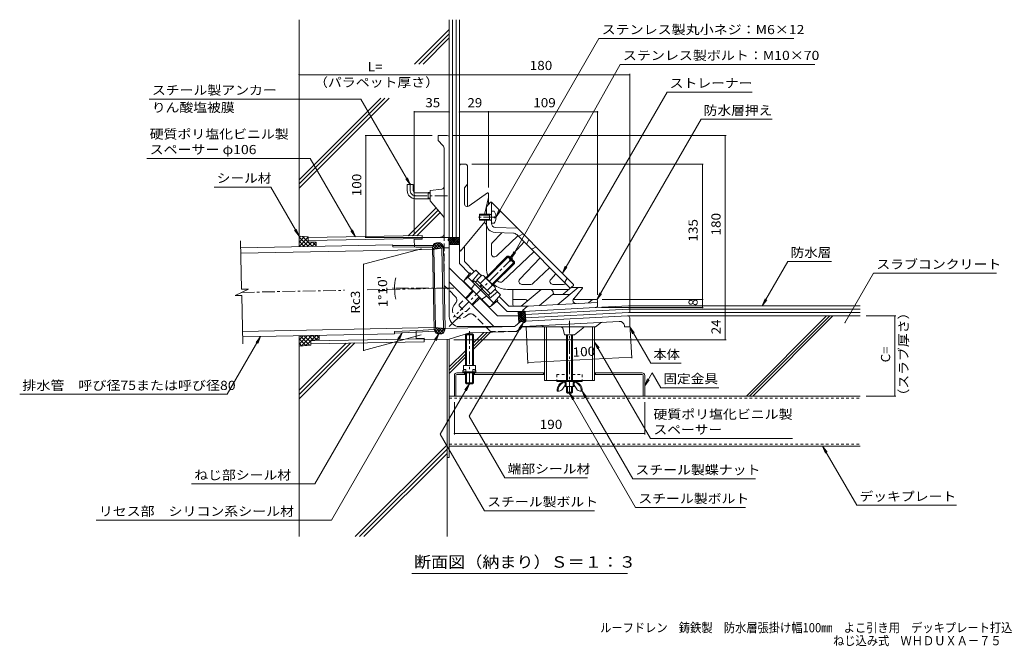
# Model space of a CAD drawing. Units: millimetres. Extents: x -743 to 799, y -582 to 575.
# Drawn here: x -743 to 240, y -582 to 43 of the extents above; entities that cross this region are included whole.
import ezdxf

# ---------------------------------------------------------------- set-up
doc = ezdxf.new("R2010")
doc.units = ezdxf.units.MM
doc.header["$LTSCALE"] = 3
for name, pattern in [('JWW_CENTER1', [6.773333, 4.233333, -0.846667, 0.846667, -0.846667]), ('JWW_CENTER2', [13.546667, 11.006667, -0.846667, 0.846667, -0.846667]), ('JWW_DASHED1', [1.693333, 0.846667, -0.846667]), ('JWW_DASHED2', [3.386667, 1.693333, -1.693333]), ('JWW_DASHED3', [3.386667, 2.54, -0.846667])]:
    doc.linetypes.add(name, pattern=pattern)
for name, color, linetype in [('021', 7, 'Continuous'), ('041', 7, 'Continuous'), ('051', 7, 'Continuous'), ('061', 7, 'Continuous'), ('087', 7, 'Continuous'), ('090', 7, 'Continuous'), ('092', 7, 'Continuous'), ('F-5ﾚｲﾔ', 7, 'Continuous'), ('その他', 7, 'Continuous'), ('ハッチ', 7, 'Continuous'), ('仕上', 7, 'Continuous'), ('寸法', 7, 'Continuous'), ('建具', 7, 'Continuous'), ('躯体', 7, 'Continuous'), ('通り芯', 7, 'Continuous')]:
    doc.layers.add(name, color=color, linetype=linetype)
doc.styles.add('ＭＳ ゴシック', font='msgothic.ttc', dxfattribs={"height": 1})

msp = doc.modelspace()

# ---------------------------------------------------------------- linework, layer by layer
at = {"layer": '021', "color": 7, "linetype": 'Continuous', "lineweight": 9}
for p, q in [((-316.44, -275.74), (-316.44, -393.58)), ((-314.14, -275.69), (-314.14, -393.58)), ((-316.44, -300.65), (-316.44, -472.71)), ((-314.14, -393.58), (-316.44, -393.58))]:
    msp.add_line(p, q, dxfattribs=at)
at = {"layer": '021', "color": 2, "linetype": 'Continuous', "lineweight": 9}
for p, q in [((-314.14, -332.38), (95.86, -332.38)), ((-314.14, -382.38), (95.86, -382.38))]:
    msp.add_line(p, q, dxfattribs=at)
at = {"layer": '021', "color": 2, "linetype": 'JWW_DASHED1', "lineweight": 9}
for p, q in [((-314.14, -334.38), (95.86, -334.38)), ((-314.14, -380.38), (95.86, -380.38))]:
    msp.add_line(p, q, dxfattribs=at)
at = {"layer": '041', "color": 2, "linetype": 'Continuous', "lineweight": 9}
for p, q in [((-370.7, -181.32), (-522.28, -184.41)), ((-330.76, -186.01), (-522.17, -189.91)), ((-370.7, -181.32), (-370.65, -183.57)), ((-348.98, -182.18), (-370.68, -182.09)), ((-347.47, -183.66), (-370.65, -183.57)), ((-329.38, -264), (-520.58, -267.89)), ((-368.89, -270.3), (-520.47, -273.39)), ((-345.77, -267.02), (-368.93, -268.05)), ((-368.89, -270.3), (-368.93, -268.05)), ((-347.22, -268.57), (-368.9, -269.53))]:
    msp.add_line(p, q, dxfattribs=at)
at = {"layer": '051', "color": 3, "linetype": 'Continuous', "lineweight": 9}
for p, q in [((-309.14, -311.88), (-309.14, -332.38)), ((-307.54, -311.88), (-307.54, -332.38)), ((-219.14, -309.28), (-306.54, -309.28)), ((-298.14, -310.88), (-306.54, -310.88)), ((-299.14, -310.88), (-299.14, -309.28)), ((-219.14, -310.88), (-290.14, -310.88)), ((-289.14, -310.88), (-289.14, -309.28)), ((-220.14, -309.28), (-220.14, -310.88)), ((-121.74, -309.28), (-169.14, -309.28)), ((-121.74, -310.88), (-169.14, -310.88)), ((-168.14, -309.28), (-168.14, -310.88)), ((-120.74, -311.88), (-120.74, -332.38)), ((-119.14, -311.88), (-119.14, -332.38)), ((-309.14, -332.38), (-119.14, -332.38))]:
    msp.add_line(p, q, dxfattribs=at)
for centre, radius, start, end in [((-306.54, -311.88), 2.6, 90, 180), ((-306.54, -311.88), 1, 90, 180), ((-121.74, -311.88), 2.6, 0, 90), ((-121.74, -311.88), 1, 0, 90)]:
    msp.add_arc(centre, radius, start, end, dxfattribs=at)
at = {"layer": '061', "color": 2, "linetype": 'JWW_CENTER1', "lineweight": 9}
for p, q in [((-267.28, -153.94), (-285.69, -153.94)), ((-194.14, -330.93), (-194.14, -255.82)), ((-294.14, -267.52), (-294.14, -321.15))]:
    msp.add_line(p, q, dxfattribs=at)
at = {"layer": '061', "color": 2, "linetype": 'Continuous', "lineweight": 9}
for p, q in [((-284.14, -150.94), (-284.14, -156.94)), ((-274.14, -150.94), (-284.14, -150.94)), ((-274.14, -151.81), (-284.14, -151.81)), ((-274.14, -156.07), (-284.14, -156.07)), ((-274.14, -156.94), (-284.14, -156.94)), ((-274.14, -151.81), (-272.27, -150.76)), ((-274.14, -150.94), (-273.38, -151.38)), ((-274.14, -150.94), (-274.14, -156.94)), ((-274.14, -156.07), (-272.27, -157.12)), ((-274.14, -156.94), (-273.38, -156.5)), ((-269.54, -147.94), (-272.14, -147.94)), ((-272.14, -147.94), (-272.14, -159.94)), ((-269.54, -154.42), (-269.54, -153.46)), ((-267.55, -153.46), (-269.54, -153.46)), ((-267.55, -154.42), (-269.54, -154.42)), ((-269.54, -159.94), (-272.14, -159.94)), ((-277.77, -214.35), (-256.28, -192.87)), ((-277.06, -215.06), (-254.86, -192.87)), ((-256.28, -192.87), (-254.86, -192.87)), ((-253.27, -195.87), (-256.28, -192.87)), ((-252.57, -195.16), (-254.86, -192.87)), ((-253.98, -196.58), (-252.57, -195.16)), ((-252.92, -197.64), (-251.5, -196.22)), ((-249.21, -198.52), (-251.5, -196.22)), ((-271.4, -220.72), (-249.21, -198.52)), ((-270.69, -221.43), (-249.21, -199.94)), ((-252.92, -197.64), (-253.98, -196.58)), ((-249.21, -199.94), (-252.21, -196.93)), ((-249.21, -198.52), (-249.21, -199.94)), ((-281.79, -211.59), (-286.82, -216.62)), ((-278.32, -215.06), (-283.35, -220.09)), ((-279.43, -212.7), (-269.04, -223.08)), ((-290.56, -218.67), (-289.43, -217.54)), ((-273.88, -233.09), (-289.43, -217.54)), ((-288.16, -218.81), (-286.39, -217.04)), ((-272.96, -230.48), (-286.82, -216.62)), ((-283.83, -223.14), (-282.06, -221.37)), ((-283.12, -223.85), (-281.35, -222.08)), ((-271.4, -221.98), (-276.43, -227.01)), ((-267.93, -225.45), (-272.96, -230.48)), ((-298, -234.59), (-290.56, -227.15)), ((-297.29, -235.29), (-289.86, -227.86)), ((-291.63, -240.95), (-284.2, -233.52)), ((-290.93, -241.66), (-283.49, -234.22)), ((-275.15, -231.82), (-273.38, -230.05)), ((-275.01, -234.22), (-273.88, -233.09)), ((-298.14, -271.29), (-297.14, -270.29)), ((-298.14, -301.78), (-298.14, -271.29)), ((-298.14, -271.29), (-290.14, -271.29)), ((-297.14, -301.78), (-297.14, -270.29)), ((-297.14, -270.29), (-291.14, -270.29)), ((-291.14, -270.29), (-290.14, -271.29)), ((-291.14, -301.78), (-291.14, -270.29)), ((-290.14, -301.78), (-290.14, -271.29)), ((-197.14, -271.38), (-197.14, -317.88)), ((-196.14, -271.38), (-196.14, -317.88)), ((-192.14, -271.38), (-192.14, -317.88)), ((-191.14, -271.38), (-191.14, -317.88)), ((-300.14, -301.78), (-288.14, -301.78)), ((-300.14, -301.78), (-300.14, -306.87)), ((-288.14, -301.78), (-288.14, -306.87)), ((-299.09, -306.02), (-300.64, -307.28)), ((-300.64, -307.28), (-300.64, -308.28)), ((-300.64, -308.28), (-299.64, -309.28)), ((-300.64, -308.28), (-287.64, -308.28)), ((-299.23, -308.28), (-298.23, -309.28)), ((-299.09, -306.02), (-297.75, -306.02)), ((-298.14, -319.29), (-298.14, -309.28)), ((-297.75, -306.02), (-297.75, -308.28)), ((-296.19, -308.28), (-297.6, -309.28)), ((-297.14, -320.29), (-297.14, -309.28)), ((-292.09, -308.28), (-290.68, -309.28)), ((-291.14, -320.29), (-291.14, -309.28)), ((-289.19, -306.02), (-290.53, -306.02)), ((-290.53, -306.02), (-290.53, -308.28)), ((-290.14, -319.29), (-290.14, -309.28)), ((-289.05, -308.28), (-290.05, -309.28)), ((-289.19, -306.02), (-287.64, -307.28)), ((-287.64, -308.28), (-288.64, -309.28)), ((-287.64, -307.28), (-287.64, -308.28)), ((-298.14, -319.29), (-290.14, -319.29)), ((-298.14, -319.29), (-297.14, -320.29)), ((-297.14, -320.29), (-291.14, -320.29)), ((-291.14, -320.29), (-290.14, -319.29)), ((-201.24, -325.52), (-198.64, -321.38)), ((-198.84, -318.88), (-199.33, -318.88)), ((-198.64, -322.88), (-198.64, -319.08)), ((-198.64, -322.88), (-189.64, -322.88)), ((-197.64, -319.08), (-197.64, -322.88)), ((-197.14, -322.88), (-197.14, -328.38)), ((-196.14, -322.88), (-196.14, -329.38)), ((-192.14, -322.88), (-192.14, -329.38)), ((-191.14, -322.88), (-191.14, -328.38)), ((-190.64, -319.08), (-190.64, -322.88)), ((-189.64, -322.88), (-189.64, -319.08)), ((-187.04, -325.52), (-189.64, -321.38)), ((-189.44, -318.88), (-188.95, -318.88)), ((-204.63, -327.38), (-206.64, -327.38)), ((-197.14, -328.38), (-191.14, -328.38)), ((-197.14, -328.38), (-196.14, -329.38)), ((-196.14, -329.38), (-192.14, -329.38)), ((-192.14, -329.38), (-191.14, -328.38)), ((-183.65, -327.38), (-181.64, -327.38))]:
    msp.add_line(p, q, dxfattribs=at)
at = {"layer": '061', "color": 2, "linetype": 'JWW_DASHED2', "lineweight": 9}
for p, q in [((-304.33, -240.92), (-298, -234.59)), ((-304.36, -240.95), (-304.36, -242.36)), ((-304.36, -242.36), (-298.7, -248.02)), ((-297.26, -247.99), (-290.93, -241.66)), ((-298.7, -248.02), (-297.29, -248.02))]:
    msp.add_line(p, q, dxfattribs=at)
at = {"layer": '061', "color": 2, "linetype": 'Continuous', "lineweight": 9}
for centre, radius, start, end in [((-272.39, -150.54), 0.25, 299.32918, 0), ((-272.39, -157.34), 0.25, 0, 60.67082), ((-277.54, -153.94), 10, 2.74562, 36.86987), ((-277.54, -153.94), 10, 323.13013, 357.25438), ((-282.12, -215.39), 3.81, 4.92564, 85.07436), ((-284, -227.66), 13.82, 24.26926, 65.73074), ((-271.73, -225.78), 3.81, 4.92564, 85.07436), ((-197.4, -326.9), 9.25, 102.71823, 182.96507), ((-197.4, -326.9), 8.25, 103.47058, 182.96507), ((-198.84, -319.08), 1.2, 0, 90), ((-198.84, -319.08), 0.2, 0, 90), ((-189.44, -319.08), 1.2, 90, 180), ((-189.44, -319.08), 0.2, 90, 180), ((-190.88, -326.9), 8.25, 357.03493, 76.52942), ((-190.88, -326.9), 9.25, 357.03493, 77.28177), ((-204.63, -323.38), 4, 270, 327.78351), ((-183.65, -323.38), 4, 212.21649, 270)]:
    msp.add_arc(centre, radius, start, end, dxfattribs=at)
at = {"layer": '087', "color": 3, "linetype": 'Continuous', "lineweight": 9}
for p, q in [((-350.14, -121.38), (-356.14, -121.38)), ((-356.14, -127.38), (-356.14, -121.38)), ((-350.14, -127.38), (-350.14, -121.38)), ((-348.14, -129.38), (-335.14, -129.38)), ((-348.14, -135.38), (-335.14, -135.38)), ((-335.14, -129.21), (-335.14, -135.56)), ((-335.14, -129.21), (-333.14, -129.21)), ((-335.14, -130.02), (-333.14, -130.02)), ((-335.14, -134.74), (-333.14, -134.74)), ((-335.14, -135.56), (-333.14, -135.56))]:
    msp.add_line(p, q, dxfattribs=at)
at = {"layer": '087', "color": 3, "linetype": 'JWW_CENTER1', "lineweight": 9}
msp.add_line((-353.14, -127.38), (-353.14, -119.99), dxfattribs=at)
at = {"layer": '087', "color": 3, "linetype": 'Continuous', "lineweight": 9}
for radius in [8, 2]:
    msp.add_arc((-348.14, -127.38), radius, 180, 270, dxfattribs=at)
at = {"layer": '087', "color": 3, "linetype": 'JWW_CENTER1', "lineweight": 9}
msp.add_arc((-348.14, -127.38), 5, 180, 270, dxfattribs=at)
at = {"layer": '090', "color": 7, "linetype": 'Continuous', "lineweight": 9}
for p, q in [((-314.14, -74.38), (-314.14, 43.29)), ((-310.81, -174.08), (-310.81, 43.29)), ((-307.47, -174.08), (-307.47, 43.29)), ((-304.14, -174.08), (-304.14, 43.29)), ((-314.14, -174.08), (-304.14, -174.08)), ((-135.4, -242.38), (-168.42, -244.11)), ((-135.4, -242.38), (95.86, -242.38)), ((-237.92, -257.77), (-238.45, -247.78)), ((-238.27, -251.11), (-135.31, -245.72)), ((-238.1, -254.44), (-135.23, -249.05)), ((95.86, -245.72), (-135.31, -245.72)), ((95.86, -249.05), (-135.23, -249.05))]:
    msp.add_line(p, q, dxfattribs=at)
at = {"layer": '092', "color": 6, "linetype": 'Continuous', "lineweight": 9}
for p, q in [((-464.14, -183.23), (-464.14, 43.29)), ((-348.77, -1.07), (-314.14, 33.56)), ((-344.53, -1.07), (-314.14, 29.31)), ((-340.28, -1.07), (-314.14, 25.07)), ((-464.14, -116.44), (-382.61, -34.91)), ((-464.14, -120.69), (-378.36, -34.91)), ((-464.14, -124.93), (-374.12, -34.91)), ((-355.08, -172.47), (-327.14, -144.53)), ((-350.76, -172.39), (-325.21, -146.84)), ((-346.44, -172.31), (-323.27, -149.15)), ((-136.24, -252.44), (-135.14, -252.38)), ((-135.14, -252.38), (95.86, -252.38)), ((62.35, -252.38), (-17.65, -332.38)), ((65.53, -252.38), (-14.47, -332.38)), ((68.72, -252.38), (-11.28, -332.38)), ((-464.14, -472.71), (-464.14, -272.24)), ((-273.16, -268.73), (-290.14, -285.72)), ((-276.43, -268.82), (-290.14, -282.53)), ((-279.71, -268.92), (-290.14, -279.35)), ((-464.14, -335.04), (-408.53, -279.43)), ((-464.14, -330.8), (-412.85, -279.51)), ((-464.14, -326.56), (-417.17, -279.58)), ((-298.14, -287.35), (-314.14, -303.35)), ((-298.14, -290.53), (-314.14, -306.53)), ((-298.14, -293.72), (-314.14, -309.72)), ((-408.06, -472.71), (-316.44, -381.1)), ((-403.81, -472.71), (-316.44, -385.34)), ((-399.57, -472.71), (-316.44, -389.58))]:
    msp.add_line(p, q, dxfattribs=at)
at = {"layer": 'その他', "color": 7, "linetype": 'Continuous', "lineweight": 9}
for p, q in [((-314.14, -11.66), (-464.14, -11.66)), ((-314.14, -11.66), (-134.14, -11.66)), ((-134.14, -10.76), (-134.14, -248.44)), ((-349.11, -47.93), (-349.11, -169.88)), ((-314.14, -48.83), (-349.11, -48.83)), ((-304.14, -48.83), (-275.14, -48.83)), ((-275.14, -47.93), (-275.14, -124.08)), ((-275.14, -48.83), (-166.14, -48.83)), ((-166.14, -47.93), (-166.14, -231.49)), ((-398.22, -72.38), (-331.14, -72.38)), ((-397.32, -174.08), (-397.32, -72.38)), ((-37.83, -72.38), (-310.14, -72.38)), ((-38.73, -252.38), (-38.73, -72.38)), ((-60.67, -100.99), (-291.64, -100.99)), ((-61.57, -235.99), (-61.57, -100.99)), ((-398.22, -174.08), (-310.14, -174.08)), ((-341.87, -185.34), (-399.8, -200.86)), ((-399.8, -200.86), (-399.8, -286.81)), ((-60.67, -244.11), (-162.42, -244.11)), ((-60.67, -235.99), (-161.64, -235.99)), ((-61.57, -235.99), (-61.57, -244.11)), ((-38.73, -276.2), (-38.73, -252.38)), ((131.4, -252.38), (101.86, -252.38)), ((130.5, -252.38), (130.5, -332.38)), ((-235.71, -299.96), (-237.61, -263.76)), ((-132.04, -294.53), (-133.83, -260.43)), ((-342.15, -271.37), (-399.8, -286.81)), ((-37.83, -276.2), (-309.72, -276.2)), ((-235.76, -299.06), (-132.09, -293.63)), ((131.4, -332.38), (101.86, -332.38)), ((-309.14, -370.83), (-309.14, -338.38)), ((-119.14, -370.83), (-119.14, -338.38)), ((-309.14, -369.93), (-119.14, -369.93))]:
    msp.add_line(p, q, dxfattribs=at)
at = {"layer": 'その他', "color": 6, "linetype": 'Continuous', "lineweight": 9}
for p, q in [((-455.12, -173.54), (-464.14, -172.72)), ((-464.14, -172.72), (-464.14, -183.23)), ((-464.14, -174.47), (-462.54, -172.87)), ((-464.14, -178.71), (-458.65, -173.22)), ((-464.14, -173.71), (-454.82, -183.04)), ((-464.14, -182.96), (-455.11, -173.93)), ((-460.56, -173.05), (-450.66, -182.95)), ((-455.9, -173.47), (-455.11, -174.26)), ((-455.12, -173.54), (-455.02, -178.54)), ((-464.14, -177.95), (-458.97, -183.12)), ((-464.14, -182.2), (-463.13, -183.21)), ((-460.09, -183.14), (-455.03, -178.09)), ((-455.75, -183.05), (-451.39, -178.69)), ((-455.02, -178.54), (-447.01, -178.88)), ((-451.42, -182.97), (-447.32, -178.86)), ((-450.64, -178.72), (-446.94, -182.43)), ((-447.09, -182.88), (-446.93, -182.72)), ((-447.01, -178.88), (-446.93, -182.88)), ((-464.14, -280.44), (-455.78, -272.07)), ((-464.14, -276.19), (-460.11, -272.16)), ((-464.14, -272.24), (-464.14, -282.75)), ((-463.11, -272.22), (-453.66, -281.68)), ((-461.99, -282.53), (-451.45, -271.99)), ((-458.95, -272.14), (-452.47, -278.62)), ((-454.79, -272.05), (-450.48, -276.37)), ((-451.69, -276.47), (-447.12, -271.9)), ((-450.64, -271.97), (-446.56, -276.05)), ((-447.06, -276.09), (-444.05, -273.08)), ((-446.48, -271.88), (-444.03, -274.34)), ((-444.08, -271.84), (-444, -275.83)), ((-464.14, -275.44), (-457.51, -282.07)), ((-464.14, -279.68), (-461.36, -282.46)), ((-464.14, -282.75), (-452.41, -281.55)), ((-457.26, -282.04), (-452.5, -277.28)), ((-444, -275.83), (-452.51, -276.54)), ((-452.51, -276.54), (-452.41, -281.44)), ((-452.41, -281.44), (-452.41, -281.55))]:
    msp.add_line(p, q, dxfattribs=at)
at = {"layer": 'その他', "color": 7, "linetype": 'Continuous', "lineweight": 9, "const_width": 0.6}
for points in [[(-463.84, -11.66, 0.414214), (-464.14, -11.36, 0.414214), (-464.44, -11.66, 0.414214), (-464.14, -11.96, 0.414214)], [(-313.84, -11.66, 0.414214), (-314.14, -11.36, 0.414214), (-314.44, -11.66, 0.414214), (-314.14, -11.96, 0.414214)], [(-133.84, -11.66, 0.414214), (-134.14, -11.36, 0.414214), (-134.44, -11.66, 0.414214), (-134.14, -11.96, 0.414214)], [(-348.81, -48.83, 0.414214), (-349.11, -48.53, 0.414214), (-349.41, -48.83, 0.414214), (-349.11, -49.13, 0.414214)], [(-313.84, -48.83, 0.414214), (-314.14, -48.53, 0.414214), (-314.44, -48.83, 0.414214), (-314.14, -49.13, 0.414214)], [(-303.84, -48.83, 0.414214), (-304.14, -48.53, 0.414214), (-304.44, -48.83, 0.414214), (-304.14, -49.13, 0.414214)], [(-274.84, -48.83, 0.414214), (-275.14, -48.53, 0.414214), (-275.44, -48.83, 0.414214), (-275.14, -49.13, 0.414214)], [(-165.84, -48.83, 0.414214), (-166.14, -48.53, 0.414214), (-166.44, -48.83, 0.414214), (-166.14, -49.13, 0.414214)], [(-397.02, -72.38, 0.414214), (-397.32, -72.08, 0.414214), (-397.62, -72.38, 0.414214), (-397.32, -72.68, 0.414214)], [(-38.43, -72.38, 0.414214), (-38.73, -72.08, 0.414214), (-39.03, -72.38, 0.414214), (-38.73, -72.68, 0.414214)], [(-61.27, -100.99, 0.414214), (-61.57, -100.69, 0.414214), (-61.87, -100.99, 0.414214), (-61.57, -101.29, 0.414214)], [(-397.02, -174.08, 0.414214), (-397.32, -173.78, 0.414214), (-397.62, -174.08, 0.414214), (-397.32, -174.38, 0.414214)], [(-399.5, -200.86, 0.414214), (-399.8, -200.56, 0.414214), (-400.1, -200.86, 0.414214), (-399.8, -201.16, 0.414214)], [(-368.46, -224.68, 0.414214), (-368.76, -224.38, 0.414214), (-369.06, -224.68, 0.414214), (-368.76, -224.98, 0.414214)], [(-368.45, -225.79, 0.414214), (-368.75, -225.49, 0.414214), (-369.05, -225.79, 0.414214), (-368.75, -226.09, 0.414214)], [(-61.27, -235.99, 0.414214), (-61.57, -235.69, 0.414214), (-61.87, -235.99, 0.414214), (-61.57, -236.29, 0.414214)], [(-61.27, -244.11, 0.414214), (-61.57, -243.81, 0.414214), (-61.87, -244.11, 0.414214), (-61.57, -244.41, 0.414214)], [(-38.43, -252.38, 0.414214), (-38.73, -252.08, 0.414214), (-39.03, -252.38, 0.414214), (-38.73, -252.68, 0.414214)], [(130.8, -252.38, 0.414214), (130.5, -252.08, 0.414214), (130.2, -252.38, 0.414214), (130.5, -252.68, 0.414214)], [(-38.43, -276.2, 0.414214), (-38.73, -275.9, 0.414214), (-39.03, -276.2, 0.414214), (-38.73, -276.5, 0.414214)], [(-399.5, -286.81, 0.414214), (-399.8, -286.51, 0.414214), (-400.1, -286.81, 0.414214), (-399.8, -287.11, 0.414214)], [(-131.79, -293.63, 0.414214), (-132.09, -293.33, 0.414214), (-132.39, -293.63, 0.414214), (-132.09, -293.93, 0.414214)], [(-235.46, -299.06, 0.414214), (-235.76, -298.76, 0.414214), (-236.06, -299.06, 0.414214), (-235.76, -299.36, 0.414214)], [(130.8, -332.38, 0.414214), (130.5, -332.08, 0.414214), (130.2, -332.38, 0.414214), (130.5, -332.68, 0.414214)], [(-308.84, -369.93, 0.414214), (-309.14, -369.63, 0.414214), (-309.44, -369.93, 0.414214), (-309.14, -370.23, 0.414214)], [(-118.84, -369.93, 0.414214), (-119.14, -369.63, 0.414214), (-119.44, -369.93, 0.414214), (-119.14, -370.23, 0.414214)]]:
    msp.add_lwpolyline(points, format="xyb", close=True, dxfattribs=at)
at = {"layer": 'その他', "color": 7, "linetype": 'Continuous', "lineweight": 9}
msp.add_arc((-316.63, -224.73), 52.13, 168.37411, 192.00811, dxfattribs=at)
at = {"layer": 'ハッチ', "color": 6, "linetype": 'Continuous', "lineweight": 9}
for p, q in [((-315.03, -175.54), (-309.5, -181.08)), ((-314.88, -177.39), (-311.57, -174.08)), ((-314.6, -174.99), (-313.69, -174.08)), ((-314.16, -174.29), (-307.38, -181.08)), ((-314.14, -180.89), (-307.32, -174.08)), ((-314.14, -178.77), (-309.45, -174.08)), ((-312.26, -174.08), (-305.26, -181.08)), ((-312.2, -181.08), (-305.2, -174.08)), ((-310.14, -174.08), (-304.14, -180.07)), ((-310.08, -181.08), (-304.14, -175.14)), ((-308.01, -174.08), (-304.14, -177.95)), ((-305.89, -174.08), (-304.14, -175.83)), ((-330.78, -184.92), (-329.82, -185.87)), ((-330.76, -186.01), (-320.01, -184.43)), ((-330.6, -183.25), (-326.78, -179.43)), ((-330.49, -185.97), (-323.95, -179.43)), ((-330.4, -182.47), (-327.36, -185.51)), ((-329.39, -180.65), (-324.89, -185.15)), ((-327.63, -179.58), (-322.42, -184.79)), ((-327.18, -185.48), (-321.99, -180.29)), ((-324.99, -179.39), (-320.03, -184.35)), ((-323.86, -185), (-320.8, -181.94)), ((-320.55, -184.51), (-320.12, -184.08)), ((-314.14, -178.56), (-311.62, -181.08)), ((-314.14, -180.68), (-313.74, -181.08)), ((-314.14, -181.08), (-304.14, -181.08)), ((-307.96, -181.08), (-304.14, -177.26)), ((-305.84, -181.08), (-304.14, -179.38)), ((-244.84, -259.58), (-245.45, -247.87)), ((-245.45, -247.96), (-245.35, -247.87)), ((-245.37, -249.45), (-237.97, -256.85)), ((-245.34, -249.98), (-243.23, -247.87)), ((-245.25, -251.69), (-238.6, -258.34)), ((-245.23, -251.99), (-241.11, -247.87)), ((-245.13, -254.01), (-238.93, -247.81)), ((-245.13, -253.93), (-241.11, -257.96)), ((-245.02, -256.03), (-238.36, -249.37)), ((-244.92, -258.04), (-238.26, -251.38)), ((-244.83, -247.87), (-238.09, -254.61)), ((-242.95, -258.19), (-238.15, -253.4)), ((-242.7, -247.87), (-238.2, -252.37)), ((-240.8, -258.17), (-238.05, -255.41)), ((-240.58, -247.87), (-238.32, -250.13)), ((-238.55, -247.79), (-238.44, -247.89)), ((-329.38, -264), (-318.36, -265.02)), ((-329.37, -264.05), (-329.33, -264)), ((-329, -266.5), (-326.74, -264.24)), ((-328.21, -268.54), (-324.15, -264.49)), ((-327.93, -264.13), (-321.83, -270.23)), ((-326.75, -269.91), (-321.57, -264.73)), ((-324.81, -264.42), (-320.03, -269.2)), ((-324.41, -270.4), (-318.98, -264.97)), ((-321.69, -264.71), (-318.99, -267.41)), ((-318.57, -265), (-318.4, -265.18)), ((-245.02, -256.17), (-242.98, -258.21)), ((-244.9, -258.41), (-244.23, -259.07)), ((-240.73, -258.33), (-240.17, -258.89)), ((-239.36, -258.85), (-237.94, -257.43)), ((-329.35, -265.54), (-324.49, -270.4)), ((-321.19, -270), (-319.22, -268.03))]:
    msp.add_line(p, q, dxfattribs=at)
at = {"layer": '仕上', "color": 3, "linetype": 'Continuous', "lineweight": 9}
for p, q in [((-277.31, -143.91), (-273.14, -138.94)), ((-277.14, -144.25), (-277.14, -150.94)), ((-273.14, -138.94), (-272.14, -138.94)), ((-272.14, -160.09), (-272.14, -138.94)), ((-272.14, -138.94), (-190.14, -220.94)), ((-277.14, -204.94), (-277.14, -156.94)), ((-246.14, -164.94), (-268.29, -164.09)), ((-271.32, -179.44), (-261.74, -169.34)), ((-250.25, -169.79), (-268.49, -169.09)), ((-267.07, -192.68), (-245.73, -172.42)), ((-246.9, -171.25), (-193.44, -224.71)), ((-244.1, -172.54), (-240.48, -170.6)), ((-240.63, -170.68), (-240.52, -170.57)), ((-236.62, -180.02), (-234.68, -176.41)), ((-521.44, -225.79), (-522.42, -177.41)), ((-272.14, -190.51), (-272.14, -181.5)), ((-239.53, -178.62), (-253.72, -193.95)), ((-231.22, -185.42), (-227.6, -183.48)), ((-229.82, -188.33), (-261.12, -218.04)), ((-243.88, -215.88), (-223.62, -194.53)), ((-230.64, -220.12), (-213.91, -204.24)), ((-212.91, -215.91), (-207.71, -210.44)), ((-198.45, -218.19), (-196.5, -214.58)), ((-527.94, -232.14), (-514.69, -225.66)), ((-514.69, -225.66), (-521.44, -225.79)), ((-256.14, -225.94), (-194.91, -225.94)), ((-241.7, -220.94), (-232.7, -220.94)), ((-210.7, -220.94), (-200.03, -220.94)), ((-200.45, -230.59), (-190.14, -221.94)), ((-190.14, -220.94), (-190.14, -221.94)), ((-527.94, -232.14), (-521.31, -232.01)), ((-520.32, -280.39), (-521.31, -232.01)), ((-210.38, -229.74), (-210.66, -228.35)), ((-201.41, -230.94), (-208.91, -230.94))]:
    msp.add_line(p, q, dxfattribs=at)
for centre, radius, start, end in [((-275.64, -144.25), 1.5, 140.00024, 179.99966), ((-280.14, -162.4), 3, 0, 75.22633), ((-268.14, -160.09), 9, 179.99989, 267.79736), ((-268.14, -160.09), 4, 180, 267.79758), ((-250.44, -174.78), 5, 44.99969, 87.79678), ((-244.81, -171.22), 1.5, 225.00101, 298.30215), ((-269.14, -181.5), 3, 136.50002, 179.99966), ((-235.3, -180.73), 1.5, 151.6993, 224.99966), ((-231.93, -184.1), 1.5, 224.99899, 298.30003), ((-269.14, -190.51), 3, 180.00034, 313.49998), ((-256.14, -204.94), 21, 179.99986, 200.71898), ((-241.7, -217.94), 3, 136.50002, 269.99966), ((-210.7, -217.94), 3, 137.45113, 269.99966), ((-256.14, -204.94), 21, 228.72569, 269.9998), ((-256.14, -204.94), 16, 229.89227, 237.17024), ((-263.19, -215.87), 3, 237.17038, 313.49998), ((-232.7, -217.94), 3, 270.00034, 313.49998), ((-213.6, -228.94), 3, 11.30984, 90), ((-200.03, -217.94), 3, 269.9995, 312.49084), ((-197.13, -218.9), 1.5, 151.6993, 224.99966), ((-208.91, -229.44), 1.5, 191.31015, 269.99966), ((-201.41, -229.44), 1.5, 269.99966, 310.00087)]:
    msp.add_arc(centre, radius, start, end, dxfattribs=at)
at = {"layer": '寸法', "color": 7, "linetype": 'Continuous', "lineweight": 9}
for p, q in [((-164.8, 24.51), (-267.55, -153.46)), ((-164.8, 24.51), (29.59, 24.51)), ((-143.63, -1.3), (-252.57, -195.16)), ((-143.63, -1.3), (50.76, -1.3)), ((-96.85, -28.98), (-201.26, -209.82)), ((-96.85, -28.98), (-11.95, -28.98)), ((-613.73, -35.95), (-402.47, -35.95)), ((-402.47, -35.95), (-353.14, -121.38)), ((-62.95, -56.16), (-166.89, -236.19)), ((-62.95, -56.16), (8.17, -56.16)), ((-615.91, -95.25), (-453.05, -95.25)), ((-407.93, -173.4), (-453.05, -95.25)), ((-353.14, -121.38), (-357.71, -115.43)), ((-353.14, -121.38), (-356.01, -114.45)), ((-548.89, -123.76), (-492.41, -123.76)), ((-492.41, -123.76), (-464.14, -172.72)), ((-267.55, -153.46), (-264.68, -146.53)), ((-267.55, -153.46), (-262.99, -147.51)), ((-464.14, -172.72), (-468.71, -166.77)), ((-464.14, -172.72), (-467.01, -165.79)), ((-407.93, -173.4), (-410.8, -166.47)), ((-407.93, -173.4), (-412.5, -167.45)), ((-252.57, -195.16), (-249.69, -188.24)), ((-252.57, -195.16), (-248, -189.21)), ((-201.26, -209.82), (-198.39, -202.89)), ((-201.26, -209.82), (-196.7, -203.87)), ((23.83, -197.97), (-1.82, -242.38)), ((23.83, -197.97), (67.24, -197.97)), ((109.29, -209.73), (80.76, -259.15)), ((109.29, -209.73), (232.06, -209.73)), ((-166.89, -236.19), (-164.02, -229.27)), ((-166.89, -236.19), (-162.32, -230.24)), ((-1.82, -242.38), (1.05, -235.45)), ((-1.82, -242.38), (2.75, -236.43)), ((-294.23, -352.48), (-240.19, -258.89)), ((-240.19, -258.89), (-244.76, -264.84)), ((-240.19, -258.89), (-243.06, -265.82)), ((-113.15, -299.73), (-134.14, -263.38)), ((-134.14, -263.38), (-129.57, -269.33)), ((-134.14, -263.38), (-131.27, -270.31)), ((-535.77, -330.67), (-502.49, -273.03)), ((-502.49, -273.03), (-507.06, -278.98)), ((-502.49, -273.03), (-505.36, -279.95)), ((-448.23, -420.12), (-361.08, -269.18)), ((-431.84, -456.33), (-324.49, -270.4)), ((-361.08, -269.18), (-365.65, -275.13)), ((-361.08, -269.18), (-363.95, -276.11)), ((-324.49, -270.4), (-329.06, -276.35)), ((-324.49, -270.4), (-327.36, -277.33)), ((-169.14, -278.46), (-164.57, -284.42)), ((-169.14, -278.46), (-166.27, -285.39)), ((-113.51, -374.81), (-169.14, -278.46)), ((-113.15, -299.73), (-82.61, -299.73)), ((-111.72, -309.28), (-119.14, -322.13)), ((-103.19, -324.04), (-111.72, -309.28)), ((-323.13, -370.5), (-294.14, -320.29)), ((-294.14, -320.29), (-298.71, -326.24)), ((-294.14, -320.29), (-297.01, -327.22)), ((-119.14, -322.13), (-116.27, -315.2)), ((-119.14, -322.13), (-114.57, -316.18)), ((-103.19, -324.04), (-45.27, -324.04)), ((-742.94, -330.67), (-535.77, -330.67)), ((-194.14, -329.38), (-189.57, -335.33)), ((-194.14, -329.38), (-191.27, -336.31)), ((-128.17, -443.64), (-194.14, -329.38)), ((-181.64, -327.38), (-177.07, -333.33)), ((-181.64, -327.38), (-178.77, -334.31)), ((-131.07, -414.96), (-181.64, -327.38)), ((-258.73, -413.96), (-294.23, -352.48)), ((-279.03, -446.87), (-323.13, -370.5)), ((-113.51, -374.81), (28.41, -374.81)), ((58.31, -382.38), (62.88, -388.33)), ((58.31, -382.38), (61.18, -389.31)), ((92.42, -441.46), (58.31, -382.38)), ((-571.36, -420.12), (-448.23, -420.12)), ((-258.73, -413.96), (-176.31, -413.96)), ((-131.07, -414.96), (-8.41, -414.96)), ((92.42, -441.46), (192.17, -441.46)), ((-279.03, -446.87), (-169.41, -446.87)), ((-128.17, -443.64), (-18.55, -443.64)), ((-666.7, -456.33), (-431.84, -456.33)), ((-351.6, -509.6), (-136.44, -509.6))]:
    msp.add_line(p, q, dxfattribs=at)
at = {"layer": '寸法', "color": 7, "linetype": 'Continuous', "lineweight": 9, "const_width": 0.6}
msp.add_lwpolyline([(81.06, -259.15, 0.414214), (80.76, -258.85, 0.414214), (80.46, -259.15, 0.414214), (80.76, -259.45, 0.414214)], format="xyb", close=True, dxfattribs=at)
at = {"layer": '建具', "color": 4, "linetype": 'Continuous', "lineweight": 9}
for p, q in [((-341.18, -172.22), (-455.1, -174.24)), ((-455.1, -174.24), (-455.05, -177.24)), ((-341.12, -175.22), (-455.05, -177.24)), ((-341.18, -172.22), (-341.12, -175.22)), ((-219.14, -263.38), (-219.14, -316.88)), ((-217.14, -263.38), (-217.14, -316.88)), ((-171.14, -263.38), (-171.14, -316.88)), ((-169.14, -263.38), (-169.14, -316.88)), ((-339.35, -275.2), (-452.5, -277.21)), ((-452.5, -277.21), (-452.45, -280.21)), ((-339.3, -278.2), (-452.45, -280.21)), ((-339.35, -275.2), (-339.3, -278.2)), ((-219.14, -316.88), (-169.14, -316.88)), ((-206.89, -316.88), (-206.89, -317.88)), ((-206.89, -317.88), (-181.39, -317.88)), ((-198.64, -316.88), (-198.64, -317.88)), ((-189.64, -316.88), (-189.64, -317.88)), ((-181.39, -316.88), (-181.39, -317.88))]:
    msp.add_line(p, q, dxfattribs=at)
at = {"layer": '建具', "color": 4, "linetype": 'JWW_DASHED1', "lineweight": 9}
for p, q in [((-206.89, -310.88), (-206.89, -316.88)), ((-206.89, -310.88), (-197.14, -310.88)), ((-191.14, -310.88), (-181.39, -310.88)), ((-181.39, -310.88), (-181.39, -316.88))]:
    msp.add_line(p, q, dxfattribs=at)
at = {"layer": '躯体', "color": 6, "linetype": 'Continuous', "lineweight": 9}
for p, q in [((-304.14, -200.14), (-304.14, -103.28)), ((-303.44, -101.35), (-303.14, -100.99)), ((-297.64, -100.99), (-303.14, -100.99)), ((-296.14, -102.49), (-296.14, -120.99)), ((-296.14, -120.99), (-299.14, -124.57)), ((-299.14, -140.17), (-299.14, -124.57)), ((-296.14, -120.99), (-296.14, -143.17)), ((-294.42, -142.62), (-275.93, -129.67)), ((-275.14, -134.12), (-278.64, -149.91)), ((-275.14, -130.08), (-275.14, -141.33)), ((-278.64, -149.91), (-278.64, -151.81)), ((-278.64, -156.07), (-278.64, -158.62)), ((-278.64, -158.62), (-303.14, -187.82)), ((-299.14, -198.07), (-299.14, -183.05)), ((-303.44, -187.47), (-303.14, -187.82)), ((-304.14, -200.14), (-293.99, -210.29)), ((-299.14, -198.07), (-289.21, -208.01)), ((-287.7, -206.68), (-299.37, -216.94)), ((-293.36, -209.51), (-299.36, -216.93)), ((-295.6, -213.63), (-269.9, -239.34)), ((-293.36, -209.51), (-292.22, -210.65)), ((-284.64, -209.74), (-291.36, -217.87)), ((-287.7, -206.68), (-282.26, -212.13)), ((-299.37, -216.94), (-299.37, -218.35)), ((-299.37, -218.35), (-274.62, -243.1)), ((-268.4, -225.99), (-262.95, -231.43)), ((-250.7, -241.15), (-250.7, -225.99)), ((-222.46, -225.94), (-242.37, -242.65)), ((-185.64, -223.99), (-205.86, -240.96)), ((-181.71, -223.99), (-192.59, -223.99)), ((-190.03, -235.19), (-181.32, -224.81)), ((-266.01, -228.38), (-274.14, -235.09)), ((-262.95, -231.43), (-273.2, -243.1)), ((-264.27, -232.94), (-254.61, -242.6)), ((-211.14, -230.99), (-224.3, -242.03)), ((-193.98, -230.99), (-211.14, -230.99)), ((-273.2, -243.1), (-274.62, -243.1)), ((-265.78, -237.09), (-273.2, -243.1)), ((-265.78, -237.09), (-266.92, -235.95)), ((-266.56, -237.72), (-256.41, -247.87)), ((-235.05, -242.6), (-254.61, -242.6)), ((-238.11, -235.99), (-250.7, -235.99)), ((-241.14, -246.92), (-236.05, -242.65)), ((-168.42, -244.11), (-240.14, -247.87)), ((-236.61, -237.49), (-236.61, -237.81)), ((-166.14, -238.99), (-236.05, -242.65)), ((-167.64, -235.99), (-190.52, -235.99)), ((-171.14, -235.99), (-175.28, -239.47)), ((-166.64, -243.42), (-166.14, -242.99)), ((-166.14, -237.49), (-166.14, -242.99)), ((-256.41, -247.87), (-240.14, -247.87)), ((-240.92, -247.11), (-241.14, -246.92))]:
    msp.add_line(p, q, dxfattribs=at)
at = {"layer": '躯体', "color": 6, "linetype": 'JWW_DASHED2', "lineweight": 9}
for p, q in [((-291.59, -224.71), (-293, -224.71)), ((-288.76, -220.47), (-291.59, -224.71)), ((-276.74, -232.49), (-280.98, -235.32)), ((-280.98, -235.32), (-280.98, -236.74))]:
    msp.add_line(p, q, dxfattribs=at)
at = {"layer": '躯体', "color": 6, "linetype": 'Continuous', "lineweight": 9}
for centre, radius, start, end in [((-301.14, -103.28), 3, 139.99997, 180), ((-297.64, -102.49), 1.5, 0, 90), ((-275.64, -130.08), 0.5, 0, 125.00484), ((-296.14, -140.17), 3, 180, 305.00163), ((-301.14, -185.54), 3, 180, 220.00003), ((-181.71, -224.49), 0.5, 319.99725, 90), ((-194.71, -228.99), 2, 270, 309.99994), ((-187.73, -237.11), 3, 139.9996, 273.00014), ((-249.2, -241.15), 1.5, 180, 270), ((-238.11, -237.49), 1.5, 0, 90), ((-168.57, -241.12), 3, 272.99916, 310.00003), ((-167.64, -237.49), 1.5, 0, 90), ((-238.99, -244.81), 3, 229.99997, 273.00018)]:
    msp.add_arc(centre, radius, start, end, dxfattribs=at)
at = {"layer": '通り芯', "color": 4, "linetype": 'Continuous', "lineweight": 9}
for p, q in [((-325.14, -72.38), (-325.14, -77.38)), ((-316.14, -72.38), (-325.14, -72.38)), ((-320.48, -82.38), (-325.14, -77.38)), ((-314.14, -74.38), (-314.14, -174.08)), ((-319.14, -85.79), (-319.14, -169.85)), ((-321.72, -125.75), (-333.14, -127.38)), ((-333.14, -127.38), (-333.14, -137.38)), ((-320.31, -152.67), (-333.14, -137.38)), ((-341.11, -175.72), (-349.11, -175.88)), ((-349.11, -175.88), (-348.95, -183.66)), ((-323.06, -173.85), (-341.14, -174.22)), ((-341.14, -174.22), (-341.11, -175.72)), ((-315.14, -175.99), (-315.14, -176.73)), ((-314.91, -175.36), (-314.37, -174.72)), ((-348.98, -182.18), (-330.34, -182.25)), ((-347.47, -183.66), (-330.8, -183.73)), ((-330.8, -183.73), (-329.34, -265.99)), ((-330.6, -183.24), (-330.38, -182.4)), ((-327.89, -264.14), (-329.48, -185.82)), ((-324.61, -179.38), (-326.59, -179.42)), ((-319.87, -264.88), (-321.5, -184.65)), ((-320.01, -184.43), (-320.71, -182.18)), ((-320.01, -184.43), (-314.14, -184.43)), ((-320.01, -184.43), (-318.36, -265.02)), ((-314.86, -177.42), (-314.43, -177.84)), ((-314.14, -178.55), (-314.14, -253.04)), ((-314.14, -204.3), (-290.93, -227.51)), ((-314.14, -218.44), (-269.61, -262.97)), ((-283.85, -234.59), (-266.06, -252.38)), ((-266.06, -252.38), (-245.21, -252.38)), ((-237.92, -257.77), (-136.24, -252.44)), ((-134.14, -254.44), (-134.14, -263.38)), ((-318.36, -265.02), (-318.99, -267.39)), ((-249.99, -263.07), (-318.36, -265.02)), ((-304.14, -263.04), (-249.65, -263.04)), ((-243.76, -258.68), (-248.15, -262.36)), ((-246.27, -267.31), (-241.83, -263.59)), ((-241.99, -257.98), (-241.24, -257.94)), ((-241.56, -263.38), (-200.66, -263.38)), ((-239.2, -258.84), (-240.19, -258.89)), ((-144.57, -257.88), (-240.06, -262.89)), ((-239.2, -258.84), (-237.92, -257.77)), ((-220.14, -263.38), (-168.14, -263.38)), ((-181, -264.55), (-189.14, -271.38)), ((-168.14, -263.38), (-164, -259.91)), ((-139.38, -262.02), (-139.14, -263.38)), ((-139.14, -263.38), (-134.14, -263.38)), ((-347.25, -267.09), (-347.09, -274.86)), ((-328.59, -267.73), (-347.22, -268.57)), ((-339.1, -274.7), (-347.09, -274.86)), ((-345.77, -267.01), (-329.34, -265.99)), ((-339.1, -274.7), (-339.06, -276.2)), ((-328.9, -266.75), (-328.64, -267.58)), ((-322.77, -270.37), (-324.74, -270.41)), ((-314.14, -275.69), (-294.14, -269.33)), ((-248.11, -268.01), (-294.14, -269.33)), ((-200.57, -265.66), (-199.14, -271.38)), ((-199.14, -271.38), (-189.14, -271.38)), ((-339.06, -276.2), (-314.14, -275.69))]:
    msp.add_line(p, q, dxfattribs=at)
at = {"layer": '通り芯', "color": 4, "linetype": 'JWW_CENTER1', "lineweight": 9}
for p, q in [((-315.9, -132.38), (-348.14, -132.38)), ((-251.1, -194.76), (-309.98, -253.64)), ((-396.27, -226.35), (-309.65, -224.59)), ((-314.14, -224.68), (-370.93, -224.68)), ((-521.37, -228.9), (-418.77, -226.81))]:
    msp.add_line(p, q, dxfattribs=at)
at = {"layer": '通り芯', "color": 4, "linetype": 'JWW_DASHED3', "lineweight": 9}
for p, q in [((-319.14, -169.85), (-319.14, -221.93)), ((-308.16, -232.9), (-319.14, -221.93)), ((-307.6, -239.31), (-309.5, -242.02)), ((-295.65, -251.26), (-298.36, -253.16)), ((-273.08, -267.98), (-289.25, -251.82)), ((-247.77, -267.98), (-273.08, -267.98))]:
    msp.add_line(p, q, dxfattribs=at)
at = {"layer": '通り芯', "color": 4, "linetype": 'JWW_CENTER2', "lineweight": 9}
msp.add_line((-314.14, -263.04), (-300.28, -249.18), dxfattribs=at)
at = {"layer": '通り芯', "color": 4, "linetype": 'Continuous', "lineweight": 9}
for centre, radius, start, end in [((-316.14, -74.38), 2, 0, 90), ((-324.14, -85.79), 5, 0, 42.99947), ((-322.14, -122.78), 3, 278.13017, 0), ((-324.14, -155.89), 5, 0, 39.99959), ((-323.14, -169.85), 4, 271.16684, 360), ((-314.14, -176), 1, 140.0047, 180), ((-314.14, -176.72), 1, 180, 224.99397), ((-315.14, -174.08), 1, 320.0047, 0), ((-332.53, -182.73), 2, 330.17166, 345.22186), ((-326.51, -183.42), 4, 91.16684, 165.22203), ((-324.53, -183.38), 4, 17.43866, 91.16684), ((-315.14, -178.55), 1, 0, 44.99397), ((-304.14, -253.04), 10, 180, 270), ((-136.14, -254.44), 2, 0, 93.0006), ((-250.08, -260.07), 3, 271.64107, 309.9993), ((-241.83, -260.98), 3, 93.00011, 130.00003), ((-239.9, -265.88), 3, 92.99918, 130.00003), ((-241.22, -258.44), 0.5, 3.01041, 92.99921), ((-240.22, -258.39), 0.5, 183.0107, 272.99905), ((-222.68, -264.98), 3, 32.18333, 92.99993), ((-203.48, -266.38), 3, 14.03726, 90), ((-177.79, -268.38), 5, 90, 129.99979), ((-160.79, -263.74), 5, 92.99993, 130), ((-144.3, -262.88), 5, 9.89729, 92.99974), ((-330.81, -267.34), 2, 17.1116, 42.63365), ((-324.82, -266.41), 4, 197.1116, 271.16612), ((-322.85, -266.37), 4, 271.16684, 345.14388), ((-248.2, -265.01), 3, 271.64201, 310.00018)]:
    msp.add_arc(centre, radius, start, end, dxfattribs=at)
at = {"layer": '通り芯', "color": 4, "linetype": 'JWW_DASHED3', "lineweight": 9}
for centre, radius, start, end in [((-311.7, -236.44), 5, 324.99998, 45.0002), ((-302.95, -246.61), 8, 145.00031, 304.99994), ((-292.78, -255.36), 5, 45.0002, 125.00032)]:
    msp.add_arc(centre, radius, start, end, dxfattribs=at)

# ---------------------------------------------------------------- texts
at = {"layer": 'F-5ﾚｲﾔ', "color": 2, "linetype": 'Continuous', "lineweight": 9, "style": 'ＭＳ ゴシック'}
for s, width, p in [('ルーフドレン\u3000鋳鉄製\u3000防水層張掛け幅100㎜\u3000よこ引き用\u3000デッキプレート打込型（立ち上がり部打込型）', 0.899485, (-163.6, -568.19)), ('ねじ込み式\u3000ＷＨＤＵＸＡ－７５\u3000Ｃ＝\u3000\u3000\u3000Ｌ＝', 0.898913, (68.88, -581.18))]:
    msp.add_text(s, height=9.144, dxfattribs=dict(at, width=width)).set_placement(p)
at = {"layer": 'その他', "color": 2, "linetype": 'Continuous', "lineweight": 211, "style": 'ＭＳ ゴシック'}
for s, width, p in [('L=', 1.0625, (-395.52, -8.17)), ('180', 1.083333, (-233.89, -6.97)), ('（パラペット厚さ）', 1.111111, (-449.14, -23.77)), ('29', 1.0625, (-296.02, -44.14)), ('109', 1.083333, (-230.39, -44.14))]:
    msp.add_text(s, height=9.144, dxfattribs=dict(at, width=width)).set_placement(p)
at = {"layer": 'その他', "color": 2, "linetype": 'Continuous', "lineweight": 5, "style": 'ＭＳ ゴシック'}
for s, width, p in [('35', 1.0625, (-338, -44.14)), ('190', 1.083333, (-223.89, -365.24))]:
    msp.add_text(s, height=9.144, dxfattribs=dict(at, width=width)).set_placement(p)
for s, rotation, width, p in [('100', 90, 1.083333, (-402.01, -132.98)), ('135', 90, 1.083333, (-66.26, -178.24)), ('180', 90, 1.083333, (-43.43, -172.13)), ("1°10'", 91.16668, 1.104167, (-375.71, -243.83)), ('（スラブ厚さ）', 90, 1.107143, (143.81, -338.88)), ('24', 90, 1.0625, (-43.43, -270.67)), ('C=', 90, 1.0625, (125.81, -298.76))]:
    msp.add_text(s, height=9.144, rotation=rotation, dxfattribs=dict(at, width=width)).set_placement(p)
at = {"layer": 'その他', "color": 2, "linetype": 'Continuous', "lineweight": 211, "style": 'ＭＳ ゴシック', "width": 1.083333}
for s, rotation, p in [('Rc3', 90, (-403.29, -250.21)), ('100', 2.99997, (-190.84, -293.21))]:
    msp.add_text(s, height=9.144, rotation=rotation, dxfattribs=at).set_placement(p)
at = {"layer": 'その他', "color": 2, "linetype": 'Continuous', "lineweight": 5, "style": 'ＭＳ ゴシック'}
msp.add_text('8', height=9.14, rotation=90, dxfattribs=at).set_placement((-66.26, -242.31))
at = {"layer": '寸法', "color": 2, "linetype": 'Continuous', "lineweight": 9, "style": 'ＭＳ ゴシック'}
for s, width, p in [('ステンレス製丸小ネジ：M6×12', 1.120536, (-162.13, 28.85)), ('ステンレス製ボルト：M10×70', 1.12037, (-140.96, 3.04)), ('ストレーナー', 1.104167, (-94.18, -24.64))]:
    msp.add_text(s, height=9.144, rotation=360, dxfattribs=dict(at, width=width)).set_placement(p)
for s, width, p in [('スチール製アンカー', 1.111111, (-611.06, -31.61)), ('りん酸塩被膜', 1.104167, (-611.06, -48.9)), ('防水層押え', 1.1, (-60.28, -51.82)), ('硬質ポリ塩化ビニル製', 1.1125, (-613.24, -75.46)), ('スペーサー φ106', 1.117188, (-613.24, -90.91)), ('シール材', 1.09375, (-546.23, -119.43)), ('防水層', 1.083333, (26.49, -193.63)), ('スラブコンクリート', 1.111111, (111.96, -205.39)), ('本体', 1.0625, (-110.49, -295.39)), ('固定金具', 1.09375, (-100.53, -319.7)), ('排水管\u3000呼び径75または呼び径80', 1.120833, (-740.27, -326.33)), ('硬質ポリ塩化ビニル製', 1.1125, (-110.42, -355.17)), ('スペーサー', 1.1, (-110.42, -370.47)), ('端部シール材', 1.104167, (-256.06, -409.62)), ('スチール製蝶ナット', 1.111111, (-128.41, -410.62)), ('ねじ部シール材', 1.107143, (-568.69, -415.78)), ('スチール製ボルト', 1.109375, (-276.37, -442.53)), ('スチール製ボルト', 1.109375, (-125.5, -439.3)), ('デッキプレート', 1.107143, (95.09, -437.12)), ('リセス部\u3000シリコン系シール材', 1.116071, (-664.03, -451.99))]:
    msp.add_text(s, height=9.144, dxfattribs=dict(at, width=width)).set_placement(p)
at = {"layer": '寸法', "color": 3, "linetype": 'Continuous', "lineweight": 9, "style": 'ＭＳ ゴシック', "width": 1.092308}
msp.add_text('断面図（納まり）Ｓ＝１：３', height=11.43, dxfattribs=at).set_placement((-349.33, -503.75))

doc.saveas('drawing.dxf')
